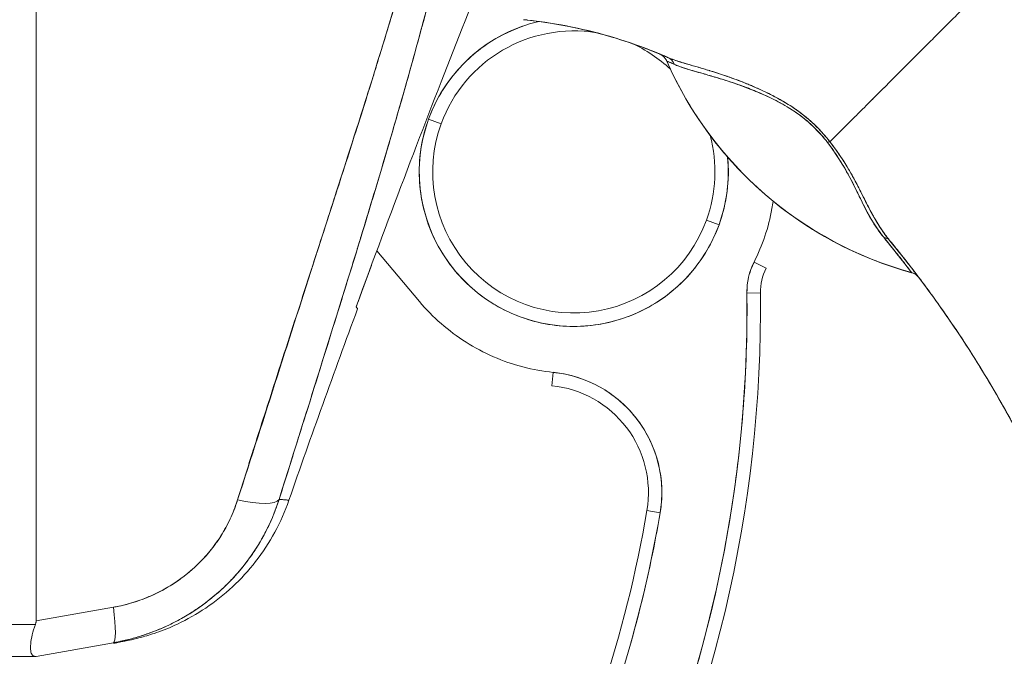
# Model space of a CAD drawing. Units: inches. Extents: x 21 to 408, y 8 to 255.
# Drawn here: x 48 to 49, y 155 to 156 of the extents above; entities that cross this region are included whole.
import ezdxf

# ---------------------------------------------------------------- set-up
doc = ezdxf.new("R2010")
doc.units = ezdxf.units.IN
doc.header["$LTSCALE"] = 25
doc.header["$MEASUREMENT"] = 0
doc.layers.add('Dimension (ANSI)', color=7, linetype='Continuous', lineweight=5)
doc.layers.add('Visible (ANSI)', color=7, linetype='Continuous', lineweight=5)
doc.styles.add('ROMANS', font='tahoma.ttf')
doc.dimstyles.new('Default (ANSI)', dxfattribs={"dimscale": 25, "dimtxt": 0.07, "dimasz": 0.098425, "dimexe": 0.125, "dimexo": 0.0625, "dimgap": 0.031496, "dimtad": 0, "dimtih": 1, "dimtoh": 1, "dimrnd": 1e-08, "dimzin": 0, "dimdsep": 46, "dimtxsty": 'ROMANS', "dimcen": 0.09, "dimdle": 0.393701, "dimclrd": 256, "dimclre": 256, "dimclrt": 256, "dimadec": 0, "dimazin": 0, "dimtfac": 1.428571, "dimtofl": 0, "dimtmove": 0, "dimatfit": 3, "dimfxl": 1, "dimtolj": 1, "dimtzin": 0, "dimlwd": -1, "dimlwe": -1, "dimarcsym": 0})

# ---------------------------------------------------------------- blocks, each defined once
blk = doc.blocks.new('*D31')
at = {"layer": 'Defpoints', "color": 0, "transparency": 16777216}
for p in [(46.9998, 196.3912), (46.9998, 118.3912), (57.1242, 118.3912)]:
    blk.add_point(p, dxfattribs=at)
at = {"layer": 'Dimension (ANSI)', "transparency": 16777216}
for p, q in [((48.5623, 196.3912), (60.2492, 196.3912)), ((57.1242, 193.9306), (57.1242, 162.039)), ((57.1242, 120.8518), (57.1242, 152.7434)), ((48.5623, 118.3912), (60.2492, 118.3912))]:
    blk.add_line(p, q, dxfattribs=at)
for points in [[(56.7141, 193.9306), (57.5344, 193.9306), (57.1242, 196.3912)], [(56.7141, 120.8518), (57.5344, 120.8518), (57.1242, 118.3912)]]:
    blk.add_solid(points, dxfattribs=at)
at = {"layer": 'Dimension (ANSI)', "transparency": 16777216, "insert": (57.1242, 157.3912), "char_height": 1.75, "attachment_point": 5, "style": 'ROMANS'}
blk.add_mtext('\\A1;78.00\\PHINGE\\PHEIGHT', dxfattribs=at)

msp = doc.modelspace()

# ---------------------------------------------------------------- linework, layer by layer
at = {"layer": 'Visible (ANSI)'}
for p, q in [((47.8771, 156.5131), (47.8771, 155.1081)), ((47.8771, 155.1081), (47.8771, 156.5131)), ((48.8008, 155.9286), (48.8008, 155.9285)), ((48.4519, 155.8432), (48.4704, 155.8365)), ((48.4704, 155.8365), (48.4519, 155.8432)), ((48.8589, 155.6954), (48.8774, 155.6886)), ((48.8774, 155.6886), (48.8589, 155.6954)), ((48.4386, 155.576), (48.3762, 155.6503)), ((48.9463, 155.6249), (48.9287, 155.6337)), ((49.1594, 155.6186), (49.1596, 155.6183)), ((48.938, 155.5887), (48.9183, 155.5884)), ((48.9183, 155.5884), (48.938, 155.5887)), ((48.346, 155.5683), (48.346, 155.5683)), ((48.6345, 155.4722), (48.6325, 155.4526)), ((48.7718, 155.2698), (48.7912, 155.2665)), ((48.7912, 155.2665), (48.7718, 155.2698)), ((47.9903, 155.128), (47.8771, 155.1081)), ((47.8771, 155.1081), (47.9903, 155.128)), ((47.876, 155.1028), (47.8324, 155.1028)), ((47.9903, 155.076), (47.8771, 155.056)), ((47.8324, 155.056), (47.876, 155.056))]:
    msp.add_line(p, q, dxfattribs=at)
for centre, radius, start, end in [((48.6647, 155.7659), 0.2264, 103.0449, 160.033), ((48.6647, 155.7659), 0.2067, 80.6575, 160.033), ((48.6647, 155.7659), 0.2067, 46.7958, 65.7233), ((49.3056, 156.1498), 0.5512, 203.6748, 254.6399), ((48.6647, 155.7659), 0.2264, 160.033, 340.033), ((48.6647, 155.7659), 0.2067, 160.033, 340.033), ((48.6647, 155.7659), 0.2067, 340.033, 15.042), ((48.6647, 155.7659), 0.2264, 340.033, 5.5293), ((49.0167, 155.5897), 0.0984, 153.4032, 180.7341), ((49.0167, 155.5897), 0.0787, 153.4032, 180.7341), ((47.0247, 155.5642), 1.8937, 332.5366, 0.7341), ((47.0247, 155.5642), 1.9134, 332.5366, 0.7341), ((63.122, 150.1132), 15.748, 159.74434, 160.82859), ((48.6165, 155.296), 0.1772, 350.4361, 84.1461), ((48.6165, 155.296), 0.1575, 350.4361, 84.1461), ((47.0247, 155.5642), 1.7717, 332.5366, 350.4361), ((47.0247, 155.5642), 1.7913, 332.5366, 350.4361)]:
    msp.add_arc(centre, radius, start, end, dxfattribs=at)
for centre, major_axis, ratio, start_param, end_param in [((48.582, 155.973), (-0.1269, 0.012), 0.132886, 4.605159, 4.653284), ((48.7825, 155.9204), (0.0077, 0.0185), 0.999933, 5.519384, 6.283185), ((48.7941, 155.9155), (0.008, 0.0184), 0.957286, 5.520704, 6.282764), ((48.7941, 155.9155), (0.008, 0.0184), 0.957286, 5.520703, 6.282762), ((49.3056, 156.1499), (0.5512, 0), 0.9998, 3.555085, 4.443895), ((49.3056, 156.1499), (-0.5512, 0), 0.9998, 0.413493, 1.302303), ((49.0265, 155.7975), (-0.0159, -0.0123), 0.236605, 3.562809, 3.880149), ((49.0265, 155.7975), (0.0159, 0.0123), 0.236623, 0.420958, 0.738353), ((49.1117, 155.6529), (0.0155, 0.0127), 0.762679, 0.000601, 0.630131), ((49.1117, 155.6529), (0.0155, 0.0127), 0.76268, 0.000589, 0.630116), ((49.154, 155.5992), (0.0053, 0.0194), 0.999871, 5.635986, 6.283185), ((49.2049, 155.5611), (-0.0282, 0.0403), 0.029049, 4.614443, 4.69153), ((48.1585, 155.311), (0.0751, -0.0236), 0.266507, 4.978392, 6.209308), ((48.1585, 155.311), (0.0751, -0.0236), 0.266512, 4.978398, 6.20931), ((47.9766, 155.1535), (0.0137, -0.0775), 0.122495, 0.001263, 1.213909), ((47.9766, 155.1535), (0.0137, -0.0775), 0.122495, 0.001264, 1.213909)]:
    msp.add_ellipse(centre, major_axis=major_axis, ratio=ratio, start_param=start_param, end_param=end_param, dxfattribs=at)
for points, knots in [([(48.5483, 156.5366), (48.5455, 156.5011), (48.5418, 156.4658), (48.5372, 156.4302), (48.5326, 156.3947), (48.5271, 156.3589), (48.5207, 156.3225), (48.5144, 156.2861), (48.5071, 156.249), (48.499, 156.2109), (48.4908, 156.1727), (48.4818, 156.1335), (48.4717, 156.0927), (48.4617, 156.0519), (48.4507, 156.0096), (48.4386, 155.9652), (48.4265, 155.9207), (48.4134, 155.8742), (48.399, 155.8249), (48.3846, 155.7756), (48.369, 155.7236), (48.3521, 155.6679), (48.3351, 155.6123), (48.3167, 155.5531), (48.2968, 155.4895), (48.277, 155.426), (48.2556, 155.3581), (48.233, 155.286)], [0, 0, 0, 0, 0.111111, 0.111111, 0.111111, 0.222222, 0.222222, 0.222222, 0.333333, 0.333333, 0.333333, 0.444444, 0.444444, 0.444444, 0.555556, 0.555556, 0.555556, 0.666667, 0.666667, 0.666667, 0.777778, 0.777778, 0.777778, 0.888889, 0.888889, 0.888889, 1, 1, 1, 1]), ([(48.5483, 156.5366), (48.5474, 156.5244), (48.5463, 156.5121), (48.5451, 156.4996), (48.5439, 156.4873), (48.5426, 156.4749), (48.5411, 156.4624), (48.5397, 156.4499), (48.5382, 156.4374), (48.5365, 156.4248), (48.5348, 156.4123), (48.5331, 156.3996), (48.5312, 156.3869), (48.5293, 156.3742), (48.5273, 156.3614), (48.5252, 156.3486), (48.5231, 156.3357), (48.5208, 156.3228), (48.5185, 156.3098), (48.5164, 156.2981), (48.5142, 156.2862), (48.5119, 156.2743), (48.5116, 156.2731), (48.5114, 156.2718), (48.5111, 156.2706), (48.5086, 156.2574), (48.5059, 156.2441), (48.5032, 156.2307), (48.5004, 156.2173), (48.4975, 156.2039), (48.4945, 156.1903), (48.4915, 156.1766), (48.4884, 156.1629), (48.4852, 156.149), (48.482, 156.1351), (48.4787, 156.1211), (48.4752, 156.107), (48.4718, 156.0928), (48.4682, 156.0785), (48.4646, 156.064), (48.4609, 156.0495), (48.4571, 156.0348), (48.4533, 156.02), (48.4497, 156.0065), (48.4461, 155.9929), (48.4424, 155.9793), (48.442, 155.9778), (48.4416, 155.9763), (48.4412, 155.9748), (48.4371, 155.9595), (48.4328, 155.944), (48.4285, 155.9284), (48.4241, 155.9125), (48.4196, 155.8966), (48.415, 155.8805), (48.4104, 155.8642), (48.4056, 155.8477), (48.4008, 155.8311), (48.3959, 155.8142), (48.3909, 155.7971), (48.3858, 155.78), (48.3806, 155.7624), (48.3753, 155.7448), (48.37, 155.727), (48.3645, 155.7088), (48.3589, 155.6904), (48.3533, 155.6719), (48.3511, 155.6648), (48.3489, 155.6576), (48.3467, 155.6504), (48.3431, 155.6385), (48.3394, 155.6266), (48.3357, 155.6146), (48.3296, 155.5949), (48.3234, 155.5749), (48.3172, 155.5548), (48.3108, 155.5342), (48.3043, 155.5134), (48.2977, 155.4924), (48.291, 155.4708), (48.2842, 155.449), (48.2773, 155.427), (48.2701, 155.4043), (48.263, 155.3814), (48.2557, 155.3583), (48.2482, 155.3344), (48.2406, 155.3103), (48.233, 155.286)], [0, 0, 0, 0, 0.037382, 0.037382, 0.037382, 0.074234, 0.074234, 0.074234, 0.110636, 0.110636, 0.110636, 0.146671, 0.146671, 0.146671, 0.182417, 0.182417, 0.182417, 0.217957, 0.217957, 0.217957, 0.25, 0.25, 0.25, 0.253368, 0.253368, 0.253368, 0.288725, 0.288725, 0.288725, 0.324095, 0.324095, 0.324095, 0.359547, 0.359547, 0.359547, 0.39515, 0.39515, 0.39515, 0.430974, 0.430974, 0.430974, 0.467089, 0.467089, 0.467089, 0.5, 0.5, 0.5, 0.503564, 0.503564, 0.503564, 0.540473, 0.540473, 0.540473, 0.577897, 0.577897, 0.577897, 0.615918, 0.615918, 0.615918, 0.654622, 0.654622, 0.654622, 0.694093, 0.694093, 0.694093, 0.734423, 0.734423, 0.734423, 0.75, 0.75, 0.75, 0.775706, 0.775706, 0.775706, 0.818036, 0.818036, 0.818036, 0.861515, 0.861515, 0.861515, 0.906243, 0.906243, 0.906243, 0.952322, 0.952322, 0.952322, 1, 1, 1, 1]), ([(48.5232, 156.5323), (48.5114, 156.4485), (48.4947, 156.3596), (48.4722, 156.2656), (48.4498, 156.1716), (48.4217, 156.0725), (48.3899, 155.9684), (48.3582, 155.8643), (48.3229, 155.7552), (48.2863, 155.6414), (48.2498, 155.5275), (48.212, 155.4089), (48.1722, 155.2855)], [0, 0, 0, 0, 0.25, 0.25, 0.25, 0.5, 0.5, 0.5, 0.75, 0.75, 0.75, 1, 1, 1, 1]), ([(48.1722, 155.2855), (48.1798, 155.3097), (48.1875, 155.3339), (48.1951, 155.358), (48.2024, 155.381), (48.2097, 155.4039), (48.2171, 155.4268), (48.2241, 155.4487), (48.2311, 155.4705), (48.2381, 155.4923), (48.2448, 155.5132), (48.2516, 155.534), (48.2583, 155.5549), (48.2648, 155.5748), (48.2712, 155.5947), (48.2777, 155.6147), (48.2838, 155.6338), (48.29, 155.6529), (48.2962, 155.672), (48.3021, 155.6903), (48.308, 155.7086), (48.3139, 155.727), (48.3196, 155.7446), (48.3253, 155.7622), (48.3309, 155.7799), (48.3364, 155.7969), (48.3418, 155.8139), (48.3472, 155.8309), (48.3524, 155.8473), (48.3576, 155.8637), (48.3627, 155.8802), (48.3654, 155.8887), (48.368, 155.8972), (48.3707, 155.9057), (48.373, 155.9131), (48.3753, 155.9205), (48.3775, 155.9278), (48.3823, 155.9433), (48.387, 155.9587), (48.3917, 155.9741), (48.3962, 155.9891), (48.4007, 156.004), (48.4052, 156.019), (48.4095, 156.0336), (48.4138, 156.0482), (48.418, 156.0628), (48.4221, 156.077), (48.4262, 156.0912), (48.4302, 156.1055), (48.4341, 156.1194), (48.438, 156.1333), (48.4418, 156.1472), (48.4455, 156.1609), (48.4491, 156.1745), (48.4527, 156.1882), (48.4562, 156.2015), (48.4597, 156.2149), (48.4631, 156.2283), (48.4664, 156.2415), (48.4696, 156.2547), (48.4728, 156.2678), (48.4759, 156.2808), (48.4789, 156.2938), (48.4819, 156.3068), (48.4848, 156.3196), (48.4876, 156.3324), (48.4903, 156.3452), (48.493, 156.3579), (48.4957, 156.3706), (48.4982, 156.3833), (48.5007, 156.3958), (48.5031, 156.4084), (48.5054, 156.4209), (48.5077, 156.4334), (48.5099, 156.4458), (48.512, 156.4583), (48.5141, 156.4706), (48.516, 156.483), (48.5179, 156.4954), (48.5198, 156.5077), (48.5215, 156.52), (48.5232, 156.5323)], [0, 0, 0, 0, 0.058373, 0.058373, 0.058373, 0.113771, 0.113771, 0.113771, 0.166588, 0.166588, 0.166588, 0.217025, 0.217025, 0.217025, 0.265271, 0.265271, 0.265271, 0.311506, 0.311506, 0.311506, 0.355892, 0.355892, 0.355892, 0.398581, 0.398581, 0.398581, 0.439711, 0.439711, 0.439711, 0.479413, 0.479413, 0.479413, 0.5, 0.5, 0.5, 0.517807, 0.517807, 0.517807, 0.555021, 0.555021, 0.555021, 0.59116, 0.59116, 0.59116, 0.62632, 0.62632, 0.62632, 0.660593, 0.660593, 0.660593, 0.694065, 0.694065, 0.694065, 0.726815, 0.726815, 0.726815, 0.75892, 0.75892, 0.75892, 0.79045, 0.79045, 0.79045, 0.821471, 0.821471, 0.821471, 0.852043, 0.852043, 0.852043, 0.882223, 0.882223, 0.882223, 0.912065, 0.912065, 0.912065, 0.941613, 0.941613, 0.941613, 0.970914, 0.970914, 0.970914, 1, 1, 1, 1]), ([(48.3459, 155.5684), (48.3712, 155.6376), (48.3962, 155.7043), (48.4206, 155.7686), (48.445, 155.8329), (48.469, 155.8947), (48.4923, 155.9543), (48.5157, 156.0138), (48.5386, 156.0712), (48.5608, 156.1261)], [0, 0, 0, 0, 0.333333, 0.333333, 0.333333, 0.666667, 0.666667, 0.666667, 1, 1, 1, 1]), ([(49.2953, 156.0657), (49.288, 156.0584), (49.2804, 156.0508), (49.2728, 156.0432), (49.2649, 156.0352), (49.2568, 156.0272), (49.2488, 156.0192), (49.2464, 156.0168), (49.244, 156.0144), (49.2417, 156.012), (49.2356, 156.006), (49.2296, 156), (49.2236, 155.994), (49.2149, 155.9853), (49.2063, 155.9767), (49.1979, 155.9683), (49.1952, 155.9656), (49.1926, 155.963), (49.1899, 155.9603), (49.1839, 155.9543), (49.178, 155.9484), (49.1722, 155.9426), (49.1635, 155.9339), (49.1551, 155.9255), (49.147, 155.9174), (49.1454, 155.9158), (49.1439, 155.9143), (49.1424, 155.9128), (49.1357, 155.9061), (49.1292, 155.8996), (49.123, 155.8933), (49.1191, 155.8895), (49.1153, 155.8856), (49.1116, 155.8819), (49.1079, 155.8782), (49.1042, 155.8746), (49.1007, 155.871), (49.0971, 155.8675), (49.0936, 155.864), (49.0903, 155.8606), (49.0869, 155.8572), (49.0836, 155.854), (49.0805, 155.8508), (49.0754, 155.8457), (49.0705, 155.8409), (49.066, 155.8363), (49.0649, 155.8353), (49.0639, 155.8342), (49.0628, 155.8332), (49.0601, 155.8305), (49.0575, 155.8279), (49.0551, 155.8254), (49.0526, 155.823), (49.0502, 155.8206), (49.048, 155.8184), (49.0458, 155.8162), (49.0437, 155.8141), (49.0417, 155.8121), (49.0411, 155.8115), (49.0404, 155.8108), (49.0398, 155.8102)], [0, 0, 0, 0, 0.070424, 0.070424, 0.070424, 0.144534, 0.144534, 0.144534, 0.166667, 0.166667, 0.166667, 0.223343, 0.223343, 0.223343, 0.306734, 0.306734, 0.306734, 0.333333, 0.333333, 0.333333, 0.393545, 0.393545, 0.393545, 0.482972, 0.482972, 0.482972, 0.5, 0.5, 0.5, 0.574383, 0.574383, 0.574383, 0.620537, 0.620537, 0.620537, 0.666667, 0.666667, 0.666667, 0.713018, 0.713018, 0.713018, 0.759127, 0.759127, 0.759127, 0.833333, 0.833333, 0.833333, 0.850626, 0.850626, 0.850626, 0.895889, 0.895889, 0.895889, 0.940848, 0.940848, 0.940848, 0.985537, 0.985537, 0.985537, 1, 1, 1, 1]), ([(49.0398, 155.8102), (49.0404, 155.8108), (49.0411, 155.8115), (49.0417, 155.8121), (49.0437, 155.8141), (49.0458, 155.8162), (49.048, 155.8184), (49.0502, 155.8206), (49.0526, 155.823), (49.0551, 155.8254), (49.0575, 155.8279), (49.0601, 155.8305), (49.0628, 155.8332), (49.0639, 155.8342), (49.0649, 155.8353), (49.066, 155.8363), (49.0705, 155.8409), (49.0754, 155.8457), (49.0805, 155.8508), (49.0868, 155.8572), (49.0936, 155.8639), (49.1006, 155.871), (49.1077, 155.8781), (49.1152, 155.8856), (49.123, 155.8933), (49.1292, 155.8996), (49.1357, 155.9061), (49.1424, 155.9128), (49.1439, 155.9143), (49.1454, 155.9158), (49.147, 155.9174), (49.1551, 155.9255), (49.1635, 155.9339), (49.1722, 155.9426), (49.178, 155.9484), (49.1839, 155.9543), (49.1899, 155.9603), (49.1926, 155.9629), (49.1952, 155.9656), (49.1979, 155.9683), (49.2063, 155.9767), (49.2149, 155.9853), (49.2236, 155.994), (49.2296, 156), (49.2356, 156.0059), (49.2416, 156.012), (49.244, 156.0144), (49.2464, 156.0168), (49.2488, 156.0192), (49.2568, 156.0272), (49.2648, 156.0352), (49.2728, 156.0432), (49.2804, 156.0508), (49.288, 156.0584), (49.2953, 156.0657)], [0, 0, 0, 0, 0.014459, 0.014459, 0.014459, 0.059137, 0.059137, 0.059137, 0.104088, 0.104088, 0.104088, 0.149345, 0.149345, 0.149345, 0.166667, 0.166667, 0.166667, 0.24084, 0.24084, 0.24084, 0.33319, 0.33319, 0.33319, 0.425633, 0.425633, 0.425633, 0.5, 0.5, 0.5, 0.517058, 0.517058, 0.517058, 0.606462, 0.606462, 0.606462, 0.666667, 0.666667, 0.666667, 0.693307, 0.693307, 0.693307, 0.776791, 0.776791, 0.776791, 0.833333, 0.833333, 0.833333, 0.855634, 0.855634, 0.855634, 0.929684, 0.929684, 0.929684, 1, 1, 1, 1]), ([(49.2953, 156.0657), (49.3044, 156.0333), (49.3128, 156.0009), (49.3206, 155.9686), (49.3285, 155.9363), (49.3359, 155.9041), (49.3428, 155.8722), (49.3498, 155.8403), (49.3563, 155.8086), (49.3627, 155.7773), (49.3691, 155.746), (49.3752, 155.7151), (49.3813, 155.6846), (49.3875, 155.6541), (49.3936, 155.6241), (49.3999, 155.5945), (49.4062, 155.5649), (49.4127, 155.5358), (49.4196, 155.5071), (49.4265, 155.4785), (49.4337, 155.4503), (49.4417, 155.4226), (49.4496, 155.3948), (49.4582, 155.3675), (49.4676, 155.3406)], [0, 0, 0, 0, 0.124961, 0.124961, 0.124961, 0.249967, 0.249967, 0.249967, 0.374972, 0.374972, 0.374972, 0.499978, 0.499978, 0.499978, 0.624983, 0.624983, 0.624983, 0.749989, 0.749989, 0.749989, 0.874994, 0.874994, 0.874994, 1, 1, 1, 1]), ([(48.4519, 155.8432), (48.4567, 155.8565), (48.4626, 155.869), (48.4697, 155.881), (48.4767, 155.8929), (48.485, 155.9043), (48.4941, 155.9148), (48.5033, 155.9253), (48.5135, 155.935), (48.5244, 155.9436), (48.5353, 155.9523), (48.5471, 155.9599), (48.5594, 155.9664), (48.5718, 155.9729), (48.5847, 155.9782), (48.5981, 155.9823), (48.6032, 155.9839), (48.6084, 155.9853), (48.6136, 155.9865)], [0, 0, 0, 0, 0.0588235, 0.0588235, 0.0588235, 0.1176471, 0.1176471, 0.1176471, 0.1764706, 0.1764706, 0.1764706, 0.2352941, 0.2352941, 0.2352941, 0.2941176, 0.2941176, 0.2941176, 0.3166688, 0.3166688, 0.3166688, 0.3166688]), ([(48.5971, 155.9885), (48.5965, 155.9885), (48.5958, 155.9886), (48.5951, 155.9887), (48.5944, 155.9888), (48.5938, 155.9888), (48.5931, 155.9889), (48.5924, 155.989), (48.5917, 155.989), (48.5911, 155.9891)], [0, 0, 0, 0, 0.333333, 0.333333, 0.333333, 0.666667, 0.666667, 0.666667, 1, 1, 1, 1]), ([(48.7215, 155.9634), (48.7022, 155.9691), (48.6827, 155.9741), (48.6629, 155.9781), (48.6412, 155.9826), (48.6193, 155.986), (48.5971, 155.9885)], [0.3643833, 0.3643833, 0.3643833, 0.3643833, 0.6666667, 0.6666667, 0.6666667, 1, 1, 1, 1]), ([(48.5971, 155.9885), (48.6321, 155.9847), (48.667, 155.9782), (48.7013, 155.9691), (48.7356, 155.96), (48.7693, 155.9482), (48.8021, 155.9339)], [0, 0, 0, 0, 0.5, 0.5, 0.5, 1, 1, 1, 1]), ([(48.8021, 155.9339), (48.8017, 155.9341), (48.8012, 155.9343), (48.8007, 155.9345), (48.7808, 155.9432), (48.7605, 155.9509), (48.74, 155.9576), (48.7195, 155.9643), (48.6987, 155.9701), (48.6778, 155.9749), (48.6568, 155.9797), (48.6357, 155.9835), (48.6145, 155.9864), (48.6087, 155.9871), (48.6029, 155.9878), (48.5971, 155.9885)], [0, 0, 0, 0, 0.007361, 0.007361, 0.007361, 0.310645, 0.310645, 0.310645, 0.613929, 0.613929, 0.613929, 0.917213, 0.917213, 0.917213, 1, 1, 1, 1]), ([(48.8008, 155.9285), (48.8001, 155.9301), (48.7992, 155.9316), (48.7982, 155.9329), (48.7971, 155.9342), (48.796, 155.9354), (48.7946, 155.9364), (48.7933, 155.9374), (48.7917, 155.9383), (48.7901, 155.939)], [0, 0, 0, 0, 0.333333, 0.333333, 0.333333, 0.666667, 0.666667, 0.666667, 1, 1, 1, 1]), ([(48.8021, 155.9339), (48.7998, 155.9349), (48.7978, 155.9358), (48.7961, 155.9365), (48.7944, 155.9372), (48.793, 155.9378), (48.7921, 155.9382), (48.792, 155.9382), (48.792, 155.9382), (48.7919, 155.9382), (48.7909, 155.9387), (48.7904, 155.9389), (48.7902, 155.939)], [0, 0, 0, 0, 0.333333, 0.333333, 0.333333, 0.652656, 0.652656, 0.652656, 0.666667, 0.666667, 0.666667, 1, 1, 1, 1]), ([(48.8021, 155.9339), (48.7995, 155.935), (48.7974, 155.9359), (48.7956, 155.9367), (48.7954, 155.9368), (48.7952, 155.9369), (48.795, 155.9369), (48.7939, 155.9374), (48.793, 155.9378), (48.7923, 155.9381)], [0, 0, 0, 0, 0.3333333, 0.3333333, 0.3333333, 0.3733963, 0.3733963, 0.3733963, 0.595385, 0.595385, 0.595385, 0.595385]), ([(49.0398, 155.8102), (49.0335, 155.8185), (49.0263, 155.8265), (49.0181, 155.8344), (49.01, 155.8422), (49.0009, 155.8498), (48.991, 155.8568), (48.9906, 155.8571), (48.9901, 155.8574), (48.9897, 155.8577), (48.9802, 155.8644), (48.97, 155.8705), (48.9593, 155.8761), (48.9579, 155.8769), (48.9565, 155.8776), (48.955, 155.8783), (48.9463, 155.8828), (48.9374, 155.887), (48.9283, 155.8909), (48.9272, 155.8914), (48.926, 155.8919), (48.9249, 155.8924), (48.9228, 155.8933), (48.9207, 155.8942), (48.9186, 155.895), (48.9089, 155.899), (48.8992, 155.9026), (48.8896, 155.9059), (48.8893, 155.906), (48.889, 155.9061), (48.8888, 155.9062), (48.8806, 155.9091), (48.8725, 155.9117), (48.8646, 155.9141), (48.8641, 155.9143), (48.8637, 155.9144), (48.8633, 155.9145), (48.8606, 155.9154), (48.8579, 155.9162), (48.8553, 155.9169), (48.8519, 155.9179), (48.8486, 155.9189), (48.8453, 155.9199), (48.8399, 155.9214), (48.8348, 155.9229), (48.83, 155.9244), (48.828, 155.925), (48.8261, 155.9255), (48.8242, 155.9261), (48.8221, 155.9267), (48.8201, 155.9274), (48.8182, 155.928), (48.8119, 155.93), (48.8066, 155.9319), (48.8021, 155.9339)], [0, 0, 0, 0, 0.125, 0.125, 0.125, 0.25, 0.25, 0.25, 0.255535, 0.255535, 0.255535, 0.375, 0.375, 0.375, 0.39094, 0.39094, 0.39094, 0.487767, 0.487767, 0.487767, 0.5, 0.5, 0.5, 0.522422, 0.522422, 0.522422, 0.625, 0.625, 0.625, 0.628055, 0.628055, 0.628055, 0.715688, 0.715688, 0.715688, 0.720466, 0.720466, 0.720466, 0.75, 0.75, 0.75, 0.787783, 0.787783, 0.787783, 0.849243, 0.849243, 0.849243, 0.875, 0.875, 0.875, 0.903965, 0.903965, 0.903965, 1, 1, 1, 1]), ([(49.0398, 155.8102), (49.0339, 155.8177), (49.0273, 155.8252), (49.0204, 155.8322), (49.0191, 155.8334), (49.0179, 155.8346), (49.0166, 155.8358), (49.0094, 155.8427), (49.0019, 155.8489), (48.9938, 155.8548), (48.9925, 155.8558), (48.9912, 155.8567), (48.9899, 155.8576), (48.9826, 155.8627), (48.9748, 155.8675), (48.9668, 155.872), (48.9642, 155.8735), (48.9617, 155.8748), (48.9591, 155.8762), (48.9534, 155.8793), (48.9475, 155.8822), (48.9416, 155.885), (48.9363, 155.8874), (48.9311, 155.8898), (48.9258, 155.892), (48.9231, 155.8931), (48.9205, 155.8942), (48.9179, 155.8953), (48.9096, 155.8987), (48.9014, 155.9018), (48.8932, 155.9047), (48.8926, 155.9049), (48.8921, 155.9051), (48.8915, 155.9053), (48.8837, 155.908), (48.8759, 155.9106), (48.8683, 155.913), (48.8648, 155.9141), (48.8614, 155.9151), (48.8581, 155.9161), (48.8545, 155.9172), (48.8509, 155.9182), (48.8474, 155.9193), (48.8419, 155.9209), (48.8366, 155.9224), (48.8314, 155.9239), (48.8301, 155.9243), (48.8287, 155.9247), (48.8274, 155.9251), (48.8245, 155.926), (48.8217, 155.9269), (48.819, 155.9277), (48.8157, 155.9288), (48.8125, 155.9299), (48.8094, 155.931), (48.8068, 155.9319), (48.8044, 155.9329), (48.8021, 155.9339)], [0, 0, 0, 0, 0.106229, 0.106229, 0.106229, 0.125, 0.125, 0.125, 0.232823, 0.232823, 0.232823, 0.25, 0.25, 0.25, 0.345204, 0.345204, 0.345204, 0.375, 0.375, 0.375, 0.441581, 0.441581, 0.441581, 0.5, 0.5, 0.5, 0.528868, 0.528868, 0.528868, 0.618969, 0.618969, 0.618969, 0.625, 0.625, 0.625, 0.711204, 0.711204, 0.711204, 0.75, 0.75, 0.75, 0.791698, 0.791698, 0.791698, 0.857612, 0.857612, 0.857612, 0.875, 0.875, 0.875, 0.912763, 0.912763, 0.912763, 0.959824, 0.959824, 0.959824, 1, 1, 1, 1]), ([(49.1596, 155.6183), (49.128, 155.627), (49.0977, 155.6383), (49.0683, 155.6523), (49.0389, 155.6664), (49.0104, 155.6832), (48.9837, 155.7024), (48.9571, 155.7215), (48.9322, 155.743), (48.9094, 155.7666), (48.8866, 155.7902), (48.8658, 155.816), (48.8477, 155.843), (48.8295, 155.8701), (48.8139, 155.8985), (48.8008, 155.9285)], [0, 0, 0, 0, 0.2, 0.2, 0.2, 0.4, 0.4, 0.4, 0.6, 0.6, 0.6, 0.8, 0.8, 0.8, 1, 1, 1, 1]), ([(48.8009, 155.9285), (48.8009, 155.9285), (48.8012, 155.9283), (48.8017, 155.9281), (48.8025, 155.9278), (48.8037, 155.9272), (48.8054, 155.9265), (48.8072, 155.9257), (48.8094, 155.9247), (48.8121, 155.9235)], [0, 0, 0, 0, 0.250608, 0.250608, 0.250608, 0.616926, 0.616926, 0.616926, 1, 1, 1, 1]), ([(48.8009, 155.9285), (48.8009, 155.9285), (48.8014, 155.9283), (48.8023, 155.9279), (48.8031, 155.9275), (48.8044, 155.9269), (48.8061, 155.9262), (48.8077, 155.9255), (48.8097, 155.9246), (48.8121, 155.9235)], [0, 0, 0, 0, 0.333333, 0.333333, 0.333333, 0.666667, 0.666667, 0.666667, 1, 1, 1, 1]), ([(48.8121, 155.9235), (48.8141, 155.9226), (48.8163, 155.9217), (48.8187, 155.9208), (48.8214, 155.9198), (48.8243, 155.9188), (48.8275, 155.9178), (48.8311, 155.9166), (48.8349, 155.9155), (48.839, 155.9143), (48.8415, 155.9136), (48.8441, 155.9129), (48.8467, 155.9121), (48.8491, 155.9114), (48.8515, 155.9107), (48.854, 155.91), (48.8601, 155.9083), (48.8666, 155.9064), (48.8736, 155.9043), (48.8809, 155.9021), (48.8887, 155.8997), (48.8971, 155.8969), (48.8978, 155.8966), (48.8986, 155.8964), (48.8994, 155.8961), (48.9062, 155.8938), (48.9132, 155.8913), (48.9205, 155.8885), (48.9277, 155.8857), (48.9353, 155.8826), (48.943, 155.8791), (48.9508, 155.8756), (48.9589, 155.8717), (48.9671, 155.8672), (48.9672, 155.8671), (48.9674, 155.867), (48.9676, 155.8669), (48.9759, 155.8623), (48.9845, 155.8572), (48.9928, 155.8512), (48.9967, 155.8484), (49.0005, 155.8455), (49.0043, 155.8424), (49.009, 155.8385), (49.0136, 155.8343), (49.018, 155.8299), (49.0246, 155.8233), (49.0307, 155.8163), (49.0363, 155.8091)], [0, 0, 0, 0, 0.060401, 0.060401, 0.060401, 0.128439, 0.128439, 0.128439, 0.204371, 0.204371, 0.204371, 0.25, 0.25, 0.25, 0.289854, 0.289854, 0.289854, 0.38726, 0.38726, 0.38726, 0.490155, 0.490155, 0.490155, 0.5, 0.5, 0.5, 0.582487, 0.582487, 0.582487, 0.665027, 0.665027, 0.665027, 0.748353, 0.748353, 0.748353, 0.75, 0.75, 0.75, 0.835339, 0.835339, 0.835339, 0.875, 0.875, 0.875, 0.925032, 0.925032, 0.925032, 1, 1, 1, 1]), ([(48.8121, 155.9235), (48.8158, 155.9219), (48.8204, 155.9201), (48.8263, 155.9182), (48.8321, 155.9163), (48.8391, 155.9143), (48.8475, 155.9119), (48.8559, 155.9095), (48.8658, 155.9067), (48.8758, 155.9037), (48.8859, 155.9007), (48.8961, 155.8973), (48.9064, 155.8937), (48.9166, 155.89), (48.9269, 155.886), (48.937, 155.8816), (48.9472, 155.8773), (48.9571, 155.8726), (48.9667, 155.8674), (48.9763, 155.8622), (48.9855, 155.8566), (48.994, 155.8504), (49.0026, 155.8441), (49.0104, 155.8374), (49.0175, 155.8305), (49.0246, 155.8235), (49.0308, 155.8164), (49.0363, 155.8091)], [0, 0, 0, 0, 0.111111, 0.111111, 0.111111, 0.222222, 0.222222, 0.222222, 0.333333, 0.333333, 0.333333, 0.444444, 0.444444, 0.444444, 0.555556, 0.555556, 0.555556, 0.666667, 0.666667, 0.666667, 0.777778, 0.777778, 0.777778, 0.888889, 0.888889, 0.888889, 1, 1, 1, 1]), ([(48.8774, 155.6886), (48.8726, 155.6754), (48.8667, 155.6629), (48.8596, 155.6509), (48.8526, 155.639), (48.8444, 155.6276), (48.8352, 155.6171), (48.826, 155.6065), (48.8159, 155.5969), (48.8049, 155.5883), (48.794, 155.5796), (48.7822, 155.572), (48.7699, 155.5655), (48.7575, 155.559), (48.7446, 155.5537), (48.7312, 155.5496), (48.7179, 155.5455), (48.7042, 155.5426), (48.6903, 155.541), (48.6765, 155.5394), (48.6625, 155.5391), (48.6486, 155.5401), (48.6346, 155.5411), (48.6208, 155.5434), (48.6073, 155.5469), (48.5938, 155.5505), (48.5807, 155.5553), (48.568, 155.5612), (48.5554, 155.5672), (48.5434, 155.5743), (48.5321, 155.5825), (48.5208, 155.5906), (48.5102, 155.5998), (48.5006, 155.61), (48.491, 155.6201), (48.4823, 155.6311), (48.4747, 155.6428), (48.4671, 155.6545), (48.4606, 155.6669), (48.4553, 155.6798), (48.45, 155.6927), (48.4459, 155.7061), (48.4431, 155.7197), (48.4402, 155.7334), (48.4386, 155.7473), (48.4383, 155.7612), (48.438, 155.7752), (48.4391, 155.7892), (48.4413, 155.8029), (48.4436, 155.8166), (48.4471, 155.83), (48.4519, 155.8432)], [0, 0, 0, 0, 0.058824, 0.058824, 0.058824, 0.117647, 0.117647, 0.117647, 0.176471, 0.176471, 0.176471, 0.235294, 0.235294, 0.235294, 0.294118, 0.294118, 0.294118, 0.352941, 0.352941, 0.352941, 0.411765, 0.411765, 0.411765, 0.470588, 0.470588, 0.470588, 0.529412, 0.529412, 0.529412, 0.588235, 0.588235, 0.588235, 0.647059, 0.647059, 0.647059, 0.705882, 0.705882, 0.705882, 0.764706, 0.764706, 0.764706, 0.823529, 0.823529, 0.823529, 0.882353, 0.882353, 0.882353, 0.941176, 0.941176, 0.941176, 1, 1, 1, 1]), ([(49.0363, 155.8091), (49.0424, 155.8012), (49.048, 155.7931), (49.0531, 155.7852), (49.0596, 155.7749), (49.0653, 155.7648), (49.0704, 155.7551), (49.0746, 155.7471), (49.0784, 155.7393), (49.0821, 155.7318), (49.0832, 155.7296), (49.0843, 155.7274), (49.0854, 155.7252), (49.0903, 155.7153), (49.0951, 155.706), (49.1001, 155.6972), (49.1057, 155.6875), (49.1117, 155.6786), (49.1186, 155.6702)], [0, 0, 0, 0, 0.148428, 0.148428, 0.148428, 0.340764, 0.340764, 0.340764, 0.5, 0.5, 0.5, 0.546721, 0.546721, 0.546721, 0.762825, 0.762825, 0.762825, 1, 1, 1, 1]), ([(49.0363, 155.8091), (49.0444, 155.7986), (49.052, 155.7874), (49.059, 155.7757), (49.066, 155.764), (49.0724, 155.7518), (49.0783, 155.7398), (49.0841, 155.7278), (49.0895, 155.7159), (49.096, 155.7042), (49.1026, 155.6925), (49.1102, 155.681), (49.1186, 155.6702)], [0, 0, 0, 0, 0.25, 0.25, 0.25, 0.5, 0.5, 0.5, 0.75, 0.75, 0.75, 1, 1, 1, 1]), ([(49.1273, 155.6657), (49.1249, 155.6685), (49.1227, 155.6714), (49.1205, 155.6744), (49.1181, 155.6777), (49.1158, 155.681), (49.1136, 155.6844), (49.1115, 155.6876), (49.1095, 155.6908), (49.1076, 155.6941), (49.1074, 155.6944), (49.1072, 155.6948), (49.1069, 155.6951), (49.1046, 155.6991), (49.1024, 155.703), (49.1003, 155.707), (49.0979, 155.7114), (49.0956, 155.7158), (49.0934, 155.7202), (49.0928, 155.7212), (49.0923, 155.7223), (49.0918, 155.7233), (49.0898, 155.7274), (49.0877, 155.7314), (49.0857, 155.7355), (49.0845, 155.7378), (49.0834, 155.7401), (49.0822, 155.7425), (49.0805, 155.7458), (49.0787, 155.7492), (49.0769, 155.7525), (49.0766, 155.7531), (49.0763, 155.7537), (49.0759, 155.7544), (49.0712, 155.7632), (49.0661, 155.772), (49.0606, 155.7808), (49.0604, 155.781), (49.0603, 155.7812), (49.0602, 155.7814), (49.054, 155.791), (49.0473, 155.8007), (49.0398, 155.8102)], [0, 0, 0, 0, 0.062727, 0.062727, 0.062727, 0.133158, 0.133158, 0.133158, 0.2, 0.2, 0.2, 0.2074, 0.2074, 0.2074, 0.288525, 0.288525, 0.288525, 0.378924, 0.378924, 0.378924, 0.4, 0.4, 0.4, 0.483407, 0.483407, 0.483407, 0.530937, 0.530937, 0.530937, 0.6, 0.6, 0.6, 0.612912, 0.612912, 0.612912, 0.795849, 0.795849, 0.795849, 0.8, 0.8, 0.8, 1, 1, 1, 1]), ([(49.1273, 155.6657), (49.1198, 155.6747), (49.1135, 155.6841), (49.1078, 155.6937), (49.1062, 155.6963), (49.1047, 155.699), (49.1032, 155.7017), (49.0993, 155.7087), (49.0957, 155.7157), (49.0921, 155.7228), (49.0894, 155.7282), (49.0867, 155.7336), (49.0839, 155.739), (49.0814, 155.744), (49.0788, 155.749), (49.0762, 155.7539), (49.0722, 155.7614), (49.0679, 155.7688), (49.0635, 155.7761), (49.0616, 155.7792), (49.0596, 155.7823), (49.0576, 155.7853), (49.0519, 155.794), (49.0459, 155.8024), (49.0398, 155.8102)], [0, 0, 0, 0, 0.195442, 0.195442, 0.195442, 0.25, 0.25, 0.25, 0.391676, 0.391676, 0.391676, 0.5, 0.5, 0.5, 0.599609, 0.599609, 0.599609, 0.75, 0.75, 0.75, 0.814803, 0.814803, 0.814803, 1, 1, 1, 1]), ([(48.89, 155.7878), (48.8905, 155.7821), (48.8909, 155.7764), (48.891, 155.7707), (48.8913, 155.7567), (48.8903, 155.7427), (48.888, 155.729), (48.8857, 155.7153), (48.8822, 155.7019), (48.8774, 155.6886)], [0.858267, 0.858267, 0.858267, 0.858267, 0.8823529, 0.8823529, 0.8823529, 0.9411765, 0.9411765, 0.9411765, 1, 1, 1, 1]), ([(48.9287, 155.6337), (48.9349, 155.6461), (48.9402, 155.6588), (48.9446, 155.6719), (48.949, 155.685), (48.9525, 155.6986), (48.955, 155.7122), (48.9557, 155.7158), (48.9563, 155.7194), (48.9568, 155.723)], [0, 0, 0, 0, 0.3333333, 0.3333333, 0.3333333, 0.6666667, 0.6666667, 0.6666667, 0.7547694, 0.7547694, 0.7547694, 0.7547694]), ([(49.1186, 155.6702), (49.1277, 155.6591), (49.1354, 155.6495), (49.1415, 155.6417), (49.1478, 155.6337), (49.1525, 155.6277), (49.1554, 155.6238), (49.1577, 155.6208), (49.159, 155.6191), (49.1594, 155.6186)], [0, 0, 0, 0, 0.353142, 0.353142, 0.353142, 0.719555, 0.719555, 0.719555, 1, 1, 1, 1]), ([(49.1186, 155.6702), (49.1269, 155.6601), (49.134, 155.6512), (49.1399, 155.6437), (49.1458, 155.6362), (49.1505, 155.6302), (49.1538, 155.6259), (49.1571, 155.6216), (49.1589, 155.6192), (49.1594, 155.6186)], [0, 0, 0, 0, 0.333333, 0.333333, 0.333333, 0.666667, 0.666667, 0.666667, 1, 1, 1, 1]), ([(49.1701, 155.6113), (49.17, 155.6114), (49.1699, 155.6115), (49.1698, 155.6117), (49.1692, 155.6124), (49.1679, 155.6142), (49.1657, 155.6171), (49.1653, 155.6176), (49.1649, 155.6181), (49.1645, 155.6187), (49.1626, 155.6212), (49.1602, 155.6243), (49.1573, 155.628), (49.1552, 155.6307), (49.1529, 155.6337), (49.1502, 155.6371), (49.1485, 155.6393), (49.1466, 155.6416), (49.1447, 155.6441), (49.1396, 155.6505), (49.1339, 155.6576), (49.1273, 155.6657)], [0, 0, 0, 0, 0.041691, 0.041691, 0.041691, 0.288189, 0.288189, 0.288189, 0.333333, 0.333333, 0.333333, 0.525455, 0.525455, 0.525455, 0.666667, 0.666667, 0.666667, 0.761007, 0.761007, 0.761007, 1, 1, 1, 1]), ([(49.1273, 155.6657), (49.1507, 155.6371), (49.1731, 155.608), (49.1945, 155.5781), (49.2159, 155.5483), (49.2363, 155.5179), (49.2557, 155.4868), (49.275, 155.4557), (49.2934, 155.4239), (49.3108, 155.3914), (49.3282, 155.3589), (49.3446, 155.3257), (49.36, 155.2918)], [0, 0, 0, 0, 0.25, 0.25, 0.25, 0.5, 0.5, 0.5, 0.75, 0.75, 0.75, 1, 1, 1, 1]), ([(49.36, 155.2918), (49.3495, 155.315), (49.3385, 155.3378), (49.327, 155.3603), (49.3156, 155.3829), (49.3037, 155.405), (49.2913, 155.4269), (49.2789, 155.4487), (49.266, 155.4703), (49.2527, 155.4915), (49.2394, 155.5127), (49.2256, 155.5336), (49.2114, 155.5542), (49.1971, 155.5748), (49.1824, 155.5951), (49.1672, 155.6152), (49.1542, 155.6322), (49.1409, 155.649), (49.1273, 155.6657)], [0, 0, 0, 0, 0.17088, 0.17088, 0.17088, 0.34176, 0.34176, 0.34176, 0.51264, 0.51264, 0.51264, 0.68352, 0.68352, 0.68352, 0.8544, 0.8544, 0.8544, 1, 1, 1, 1]), ([(49.1524, 155.6343), (49.152, 155.6348), (49.1517, 155.6352), (49.1513, 155.6357), (49.1508, 155.6364), (49.1502, 155.6371), (49.1497, 155.6378), (49.1435, 155.6457), (49.1359, 155.6551), (49.1273, 155.6657)], [0.6169991, 0.6169991, 0.6169991, 0.6169991, 0.6372768, 0.6372768, 0.6372768, 0.6666667, 0.6666667, 0.6666667, 1, 1, 1, 1]), ([(48.9183, 155.5884), (48.9182, 155.5936), (48.9186, 155.5988), (48.9193, 155.604), (48.9201, 155.6091), (48.9213, 155.6143), (48.9228, 155.6193), (48.9244, 155.6243), (48.9263, 155.6291), (48.9287, 155.6337)], [0, 0, 0, 0, 0.333333, 0.333333, 0.333333, 0.666667, 0.666667, 0.666667, 1, 1, 1, 1]), ([(49.1703, 155.611), (49.1694, 155.6122), (49.1684, 155.6133), (49.1673, 155.6142), (49.1662, 155.6152), (49.165, 155.616), (49.1637, 155.6166), (49.1625, 155.6173), (49.1611, 155.6179), (49.1596, 155.6183)], [0, 0, 0, 0, 0.333333, 0.333333, 0.333333, 0.666667, 0.666667, 0.666667, 1, 1, 1, 1]), ([(49.1701, 155.6113), (49.1697, 155.6118), (49.1683, 155.6137), (49.1659, 155.6168), (49.1656, 155.6173), (49.1652, 155.6178), (49.1648, 155.6183)], [0, 0, 0, 0, 0.2733197, 0.2733197, 0.2733197, 0.3147547, 0.3147547, 0.3147547, 0.3147547]), ([(48.705, 154.6908), (48.7289, 154.7368), (48.7509, 154.7836), (48.7709, 154.8313), (48.7909, 154.879), (48.809, 154.9276), (48.8251, 154.9769), (48.8411, 155.0261), (48.8552, 155.076), (48.8672, 155.1264), (48.8791, 155.1768), (48.889, 155.2277), (48.8968, 155.2789), (48.9046, 155.3301), (48.9103, 155.3817), (48.9139, 155.4333), (48.9175, 155.4849), (48.9189, 155.5366), (48.9183, 155.5884)], [0, 0, 0, 0, 0.166667, 0.166667, 0.166667, 0.333333, 0.333333, 0.333333, 0.5, 0.5, 0.5, 0.666667, 0.666667, 0.666667, 0.833333, 0.833333, 0.833333, 1, 1, 1, 1]), ([(48.3479, 155.5653), (48.3479, 155.5653), (48.3479, 155.5655), (48.3477, 155.5657), (48.3474, 155.5662), (48.3468, 155.5671), (48.3459, 155.5684)], [0.4940055, 0.4940055, 0.4940055, 0.4940055, 0.6666667, 0.6666667, 0.6666667, 1, 1, 1, 1]), ([(48.4386, 155.576), (48.4484, 155.5644), (48.4589, 155.5536), (48.4703, 155.5437), (48.4817, 155.5337), (48.4939, 155.5246), (48.5068, 155.5164), (48.5196, 155.5083), (48.5331, 155.5012), (48.547, 155.4951), (48.561, 155.4891), (48.5754, 155.4841), (48.59, 155.4803), (48.6047, 155.4764), (48.6195, 155.4738), (48.6345, 155.4722)], [0, 0, 0, 0, 0.2, 0.2, 0.2, 0.4, 0.4, 0.4, 0.6, 0.6, 0.6, 0.8, 0.8, 0.8, 1, 1, 1, 1]), ([(48.6345, 155.4722), (48.6453, 155.4711), (48.6557, 155.4691), (48.666, 155.4661), (48.6763, 155.4631), (48.6863, 155.4591), (48.696, 155.4543), (48.7056, 155.4495), (48.7147, 155.4438), (48.7233, 155.4373), (48.7318, 155.4308), (48.7398, 155.4236), (48.7471, 155.4157), (48.7543, 155.4077), (48.7609, 155.3992), (48.7666, 155.3901), (48.7723, 155.381), (48.7772, 155.3713), (48.7811, 155.3614), (48.7851, 155.3514), (48.7882, 155.341), (48.7902, 155.3305), (48.7923, 155.3199), (48.7935, 155.3092), (48.7936, 155.2985), (48.7938, 155.2878), (48.793, 155.2772), (48.7912, 155.2665)], [0, 0, 0, 0, 0.111111, 0.111111, 0.111111, 0.222222, 0.222222, 0.222222, 0.333333, 0.333333, 0.333333, 0.444444, 0.444444, 0.444444, 0.555556, 0.555556, 0.555556, 0.666667, 0.666667, 0.666667, 0.777778, 0.777778, 0.777778, 0.888889, 0.888889, 0.888889, 1, 1, 1, 1]), ([(48.233, 155.286), (48.2323, 155.2836), (48.2315, 155.2813), (48.2307, 155.279), (48.2286, 155.2731), (48.2264, 155.2672), (48.224, 155.2614), (48.2216, 155.2556), (48.219, 155.2499), (48.2162, 155.2443), (48.2145, 155.2409), (48.2128, 155.2375), (48.211, 155.2342), (48.2099, 155.232), (48.2087, 155.2298), (48.2074, 155.2277), (48.2043, 155.2223), (48.2011, 155.217), (48.1977, 155.2117), (48.1943, 155.2065), (48.1907, 155.2014), (48.187, 155.1964), (48.1848, 155.1935), (48.1825, 155.1905), (48.1802, 155.1876), (48.1786, 155.1857), (48.177, 155.1837), (48.1754, 155.1818), (48.1714, 155.1771), (48.1672, 155.1724), (48.1629, 155.1679), (48.1586, 155.1634), (48.1542, 155.1591), (48.1496, 155.1548), (48.147, 155.1524), (48.1442, 155.1499), (48.1415, 155.1475), (48.1395, 155.1458), (48.1376, 155.1442), (48.1356, 155.1425), (48.1308, 155.1386), (48.1258, 155.1348), (48.1208, 155.1311), (48.1157, 155.1275), (48.1106, 155.1239), (48.1053, 155.1206), (48.1023, 155.1186), (48.0992, 155.1168), (48.0961, 155.1149), (48.0938, 155.1136), (48.0915, 155.1123), (48.0892, 155.111), (48.0837, 155.1079), (48.0781, 155.1051), (48.0725, 155.1023), (48.0668, 155.0996), (48.0611, 155.0971), (48.0552, 155.0947), (48.0519, 155.0934), (48.0486, 155.0921), (48.0452, 155.0908), (48.0427, 155.0899), (48.0401, 155.089), (48.0375, 155.0881), (48.0315, 155.086), (48.0254, 155.0842), (48.0193, 155.0825), (48.0132, 155.0808), (48.007, 155.0793), (48.0007, 155.078), (47.9973, 155.0773), (47.9938, 155.0766), (47.9903, 155.076)], [0, 0, 0, 0, 0.021607, 0.021607, 0.021607, 0.077357, 0.077357, 0.077357, 0.133054, 0.133054, 0.133054, 0.166667, 0.166667, 0.166667, 0.188734, 0.188734, 0.188734, 0.244434, 0.244434, 0.244434, 0.300147, 0.300147, 0.300147, 0.333333, 0.333333, 0.333333, 0.355862, 0.355862, 0.355862, 0.411578, 0.411578, 0.411578, 0.467311, 0.467311, 0.467311, 0.5, 0.5, 0.5, 0.523075, 0.523075, 0.523075, 0.57886, 0.57886, 0.57886, 0.634636, 0.634636, 0.634636, 0.666667, 0.666667, 0.666667, 0.69037, 0.69037, 0.69037, 0.746068, 0.746068, 0.746068, 0.801783, 0.801783, 0.801783, 0.833333, 0.833333, 0.833333, 0.85749, 0.85749, 0.85749, 0.913181, 0.913181, 0.913181, 0.968909, 0.968909, 0.968909, 1, 1, 1, 1]), ([(47.9903, 155.076), (48.009, 155.0793), (48.0275, 155.0843), (48.0452, 155.0908), (48.063, 155.0974), (48.08, 155.1055), (48.0961, 155.1149), (48.1122, 155.1244), (48.1274, 155.1354), (48.1415, 155.1475), (48.1556, 155.1597), (48.1685, 155.1731), (48.1802, 155.1876), (48.1918, 155.2021), (48.2022, 155.2177), (48.211, 155.2342), (48.2199, 155.2507), (48.2273, 155.2681), (48.233, 155.286)], [0, 0, 0, 0, 0.166667, 0.166667, 0.166667, 0.333333, 0.333333, 0.333333, 0.5, 0.5, 0.5, 0.666667, 0.666667, 0.666667, 0.833333, 0.833333, 0.833333, 1, 1, 1, 1]), ([(48.1722, 155.2855), (48.1669, 155.269), (48.1601, 155.2536), (48.1517, 155.2391), (48.1432, 155.2246), (48.1331, 155.2111), (48.1218, 155.1989), (48.1104, 155.1867), (48.0977, 155.1758), (48.0839, 155.1663), (48.0702, 155.1567), (48.0553, 155.1487), (48.0396, 155.1423), (48.024, 155.1359), (48.0075, 155.1311), (47.9903, 155.128)], [0, 0, 0, 0, 0.2, 0.2, 0.2, 0.4, 0.4, 0.4, 0.6, 0.6, 0.6, 0.8, 0.8, 0.8, 1, 1, 1, 1]), ([(47.9903, 155.128), (47.9929, 155.1285), (47.9955, 155.129), (47.9981, 155.1295), (48.0028, 155.1305), (48.0075, 155.1316), (48.0121, 155.1329), (48.0167, 155.1342), (48.0213, 155.1356), (48.0258, 155.1371), (48.0303, 155.1386), (48.0347, 155.1403), (48.0391, 155.1421), (48.0435, 155.1439), (48.0478, 155.1458), (48.0521, 155.1478), (48.0563, 155.1498), (48.0605, 155.152), (48.0646, 155.1543), (48.0687, 155.1566), (48.0728, 155.159), (48.0767, 155.1615), (48.0807, 155.164), (48.0846, 155.1666), (48.0884, 155.1694), (48.0922, 155.1721), (48.0959, 155.175), (48.0995, 155.178), (48.101, 155.1793), (48.1026, 155.1806), (48.1041, 155.1819), (48.1061, 155.1836), (48.1081, 155.1854), (48.11, 155.1872), (48.1134, 155.1903), (48.1168, 155.1936), (48.12, 155.197), (48.1232, 155.2004), (48.1263, 155.2038), (48.1293, 155.2074), (48.1323, 155.211), (48.1352, 155.2146), (48.138, 155.2184), (48.1408, 155.2221), (48.1434, 155.2259), (48.146, 155.2298), (48.1485, 155.2338), (48.1509, 155.2377), (48.1532, 155.2418), (48.1555, 155.2459), (48.1577, 155.25), (48.1598, 155.2542), (48.1618, 155.2584), (48.1638, 155.2627), (48.1655, 155.2671), (48.1673, 155.2714), (48.169, 155.2758), (48.1705, 155.2803), (48.1711, 155.282), (48.1717, 155.2837), (48.1722, 155.2855)], [0, 0, 0, 0, 0.031589, 0.031589, 0.031589, 0.087981, 0.087981, 0.087981, 0.14403, 0.14403, 0.14403, 0.199779, 0.199779, 0.199779, 0.255256, 0.255256, 0.255256, 0.310513, 0.310513, 0.310513, 0.36568, 0.36568, 0.36568, 0.420831, 0.420831, 0.420831, 0.475991, 0.475991, 0.475991, 0.5, 0.5, 0.5, 0.531175, 0.531175, 0.531175, 0.586356, 0.586356, 0.586356, 0.641598, 0.641598, 0.641598, 0.696973, 0.696973, 0.696973, 0.752544, 0.752544, 0.752544, 0.808363, 0.808363, 0.808363, 0.864488, 0.864488, 0.864488, 0.920979, 0.920979, 0.920979, 0.977864, 0.977864, 0.977864, 1, 1, 1, 1]), ([(48.2474, 155.2848), (48.2362, 155.2526), (48.2195, 155.2219), (48.1782, 155.1687), (48.1531, 155.1453), (48.1123, 155.1179), (48.0983, 155.11), (48.0737, 155.0983), (48.0628, 155.094), (48.0493, 155.0893), (48.0455, 155.0881), (48.038, 155.0858), (48.0346, 155.0848), (48.0287, 155.0832), (48.0264, 155.0826), (48.021, 155.0813), (48.0188, 155.0808), (48.0122, 155.0793), (48.0096, 155.0788), (48.003, 155.0775), (47.9993, 155.0768), (47.9952, 155.076)], [0.00002, 0.00002, 0.00002, 0.00002, 0.259449, 0.259449, 0.51406, 0.51406, 0.636496, 0.636496, 0.727809, 0.727809, 0.767402, 0.767402, 0.817457, 0.817457, 0.874513, 0.874513, 0.976095, 0.976095, 1.233366, 1.233366, 1.582835, 1.582835, 1.582835, 1.582835]), ([(48.233, 155.286), (48.2378, 155.2856), (48.2414, 155.2854), (48.2438, 155.2852), (48.2462, 155.285), (48.2474, 155.2849), (48.2474, 155.2848), (48.2474, 155.2848), (48.2474, 155.2848), (48.2474, 155.2848)], [0, 0, 0, 0, 0.25, 0.25, 0.25, 0.5, 0.5, 0.5, 0.5028752, 0.5028752, 0.5028752, 0.5028752]), ([(48.233, 155.286), (48.2354, 155.2858), (48.2375, 155.2857), (48.2394, 155.2855), (48.2423, 155.2853), (48.2445, 155.2852), (48.2458, 155.285), (48.2461, 155.285), (48.2463, 155.285), (48.2465, 155.285), (48.2471, 155.2849), (48.2474, 155.2848), (48.2474, 155.2848)], [0, 0, 0, 0, 0.1263134, 0.1263134, 0.1263134, 0.3333333, 0.3333333, 0.3333333, 0.3719957, 0.3719957, 0.3719957, 0.502931, 0.502931, 0.502931, 0.502931]), ([(48.7912, 155.2665), (48.7834, 155.2205), (48.7739, 155.1749), (48.7626, 155.1297), (48.7513, 155.0845), (48.7382, 155.0396), (48.7234, 154.9954), (48.7086, 154.9511), (48.692, 154.9074), (48.6738, 154.8645), (48.6556, 154.8216), (48.6357, 154.7794), (48.6142, 154.738)], [0, 0, 0, 0, 0.25, 0.25, 0.25, 0.5, 0.5, 0.5, 0.75, 0.75, 0.75, 1, 1, 1, 1]), ([(47.876, 155.1028), (47.8762, 155.1033), (47.8764, 155.1039), (47.8766, 155.1045), (47.8767, 155.1051), (47.8769, 155.1057), (47.8769, 155.1063), (47.877, 155.1068), (47.8771, 155.1074), (47.8771, 155.1081)], [0, 0, 0, 0, 0.333333, 0.333333, 0.333333, 0.666667, 0.666667, 0.666667, 1, 1, 1, 1]), ([(47.876, 155.1028), (47.8762, 155.1034), (47.8764, 155.1039), (47.8766, 155.1045), (47.8767, 155.1051), (47.8769, 155.1057), (47.8769, 155.1063), (47.877, 155.1069), (47.8771, 155.1075), (47.8771, 155.1081)], [0, 0, 0, 0, 0.333333, 0.333333, 0.333333, 0.666667, 0.666667, 0.666667, 1, 1, 1, 1]), ([(47.876, 155.056), (47.874, 155.0561), (47.8724, 155.0567), (47.8713, 155.0581), (47.8702, 155.0594), (47.8695, 155.0615), (47.8691, 155.0643), (47.8688, 155.067), (47.8688, 155.0705), (47.8691, 155.0744), (47.8695, 155.0784), (47.8702, 155.0829), (47.8713, 155.0877), (47.8724, 155.0925), (47.874, 155.0975), (47.876, 155.1028)], [0, 0, 0, 0, 0.2, 0.2, 0.2, 0.4, 0.4, 0.4, 0.6, 0.6, 0.6, 0.8, 0.8, 0.8, 1, 1, 1, 1]), ([(47.9903, 155.0751), (47.9926, 155.0755), (47.9947, 155.0759), (47.9965, 155.0763), (48.0001, 155.077), (48.0025, 155.0775), (48.0037, 155.0778), (48.0049, 155.0781), (48.0049, 155.0781), (48.0036, 155.078), (48.0024, 155.0779), (48, 155.0775), (47.9964, 155.0769), (47.9948, 155.0767), (47.993, 155.0764), (47.991, 155.0761), (47.9908, 155.0761), (47.9905, 155.076), (47.9903, 155.076)], [0, 0, 0, 0, 0.125959, 0.125959, 0.125959, 0.375449, 0.375449, 0.375449, 0.627486, 0.627486, 0.627486, 0.876322, 0.876322, 0.876322, 0.986527, 0.986527, 0.986527, 1, 1, 1, 1]), ([(47.8771, 155.056), (47.8771, 155.056), (47.877, 155.056), (47.8769, 155.056), (47.8769, 155.056), (47.8767, 155.056), (47.8766, 155.056), (47.8764, 155.056), (47.8762, 155.056), (47.876, 155.056)], [0, 0, 0, 0, 0.333333, 0.333333, 0.333333, 0.666667, 0.666667, 0.666667, 1, 1, 1, 1]), ([(47.8771, 155.056), (47.8771, 155.056), (47.877, 155.056), (47.8769, 155.056), (47.8769, 155.056), (47.8767, 155.056), (47.8766, 155.056), (47.8764, 155.056), (47.8762, 155.056), (47.876, 155.056)], [0, 0, 0, 0, 0.333333, 0.333333, 0.333333, 0.666667, 0.666667, 0.666667, 1, 1, 1, 1])]:
    msp.add_open_spline(points, degree=3, knots=knots, dxfattribs=at)
for points in [[(48.7901, 155.939), (48.7782, 155.944), (48.7662, 155.9486), (48.754, 155.9528)], [(49.1336, 155.6579), (49.1419, 155.6476), (49.1489, 155.6388), (49.1544, 155.6318)], [(48.3684, 155.629), (48.3619, 155.6114), (48.3554, 155.5937), (48.3488, 155.5758)], [(48.3467, 155.5705), (48.3465, 155.5698), (48.3462, 155.5691), (48.3459, 155.5684)], [(48.3459, 155.5684), (48.3462, 155.5691), (48.3465, 155.5697), (48.3467, 155.5704)], [(48.3463, 155.5695), (48.3464, 155.5697), (48.3465, 155.5699), (48.3466, 155.5701)], [(47.9952, 155.076), (47.9935, 155.0757), (47.9919, 155.0754), (47.9903, 155.0751)]]:
    msp.add_open_spline(points, degree=3, dxfattribs=at)

# ---------------------------------------------------------------- dimensions: what is measured, and where the dimension line sits
at = {"layer": 'Dimension (ANSI)'}
dim = msp.add_linear_dim(base=(57.1242, 118.3912), p1=(46.9998, 196.3912), p2=(46.9998, 118.3912), angle=270, text='<>\\PHINGE\\PHEIGHT', dimstyle='Default (ANSI)', override={"dimgap": 0.031496, "dimdec": 2, "dimtol": 0, "dimlim": 0, "dimtp": 0, "dimtm": 0, "dimtdec": 2, "dimatfit": 1}, dxfattribs=at)
dim.commit()
dim.dimension.update_dxf_attribs({"geometry": '*D31', "text_midpoint": (57.1242, 157.3912), "dimtype": 160})

doc.saveas('drawing.dxf')
